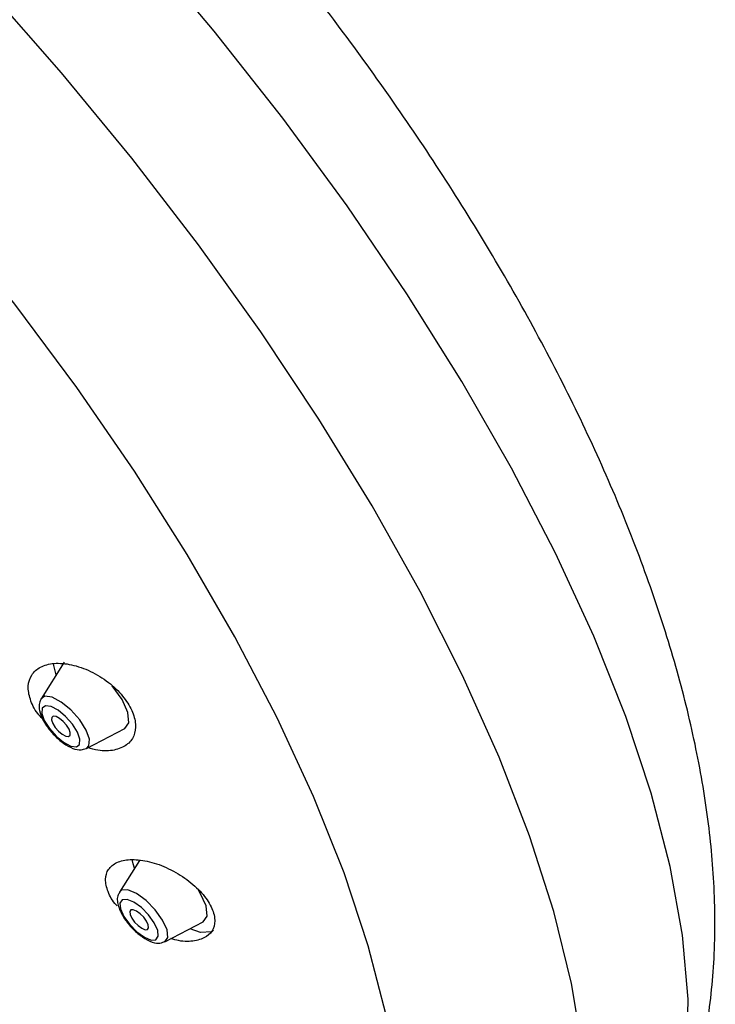
# Model space of a CAD drawing. Units: millimetres. Extents: x -1114 to 210, y -17 to 1088.
# Drawn here: x -141 to -115, y 1017 to 1055 of the extents above; entities that cross this region are included whole.
import ezdxf

# ---------------------------------------------------------------- set-up
doc = ezdxf.new("R2010")
doc.units = ezdxf.units.MM
doc.layers.add('A1', color=7, linetype='Continuous')

msp = doc.modelspace()

# ---------------------------------------------------------------- linework, layer by layer
at = {"layer": 'A1', "linetype": 'Continuous', "lineweight": 25}
for p, q in [((-139.703, 1029.888), (-140.595, 1028.473)), ((-140.595, 1028.473), (-140.602, 1028.461)), ((-138.839, 1026.557), (-137.352, 1027.322)), ((-136.795, 1022.223), (-137.568, 1020.997)), ((-135.812, 1019.082), (-134.325, 1019.847))]:
    msp.add_line(p, q, dxfattribs=at)
at = {"layer": 'A1', "linetype": 'Continuous', "lineweight": 25, "flags": 128}
for points in [[(-115.614, 1014.584), (-115.565, 1016.859), (-115.779, 1019.335), (-116.256, 1021.995), (-116.992, 1024.821), (-117.982, 1027.794), (-119.219, 1030.894), (-120.695, 1034.098), (-122.4, 1037.387), (-124.322, 1040.736), (-126.447, 1044.123), (-128.762, 1047.524), (-131.251, 1050.918), (-133.896, 1054.279), (-136.68, 1057.587), (-139.583, 1060.817), (-142.585, 1063.947), (-145.667, 1066.957), (-148.807, 1069.825), (-151.983, 1072.533), (-155.174, 1075.061), (-158.358, 1077.393), (-161.513, 1079.512), (-164.618, 1081.404)], [(-119.641, 1014.856), (-120.077, 1017.469), (-120.766, 1020.247), (-121.703, 1023.171), (-122.883, 1026.222), (-124.298, 1029.38), (-125.938, 1032.624), (-127.792, 1035.933), (-129.849, 1039.284), (-132.094, 1042.656), (-134.513, 1046.027), (-137.089, 1049.373), (-139.807, 1052.673), (-142.647, 1055.905), (-145.591, 1059.048), (-148.62, 1062.081), (-151.713, 1064.984), (-154.851, 1067.738), (-158.012, 1070.325), (-161.175, 1072.727), (-164.32, 1074.928)], [(-127.252, 1016.245), (-127.94, 1018.923), (-128.876, 1021.745), (-130.054, 1024.691), (-131.465, 1027.739), (-133.099, 1030.868), (-134.944, 1034.054), (-136.988, 1037.275), (-139.214, 1040.508), (-141.607, 1043.728), (-144.149, 1046.913), (-146.823, 1050.039), (-149.608, 1053.084), (-152.486, 1056.026), (-155.434, 1058.844), (-158.432, 1061.517), (-161.457, 1064.026), (-164.489, 1066.353)], [(-140.007, 1029.405), (-140.11, 1029.761), (-140.121, 1029.836)], [(-137.352, 1027.322), (-137.197, 1027.547), (-137.237, 1027.94), (-137.464, 1028.442), (-137.846, 1028.976), (-137.846, 1028.976)], [(-138.839, 1026.557), (-138.746, 1026.653), (-138.727, 1026.909), (-138.852, 1027.263), (-139.102, 1027.661), (-139.44, 1028.042), (-139.814, 1028.348), (-140.167, 1028.534), (-140.446, 1028.57), (-140.595, 1028.473)], [(-140.472, 1027.636), (-140.277, 1027.326), (-140.015, 1027.03), (-139.724, 1026.792), (-139.449, 1026.648), (-139.233, 1026.62), (-139.108, 1026.712), (-139.092, 1026.911), (-139.189, 1027.186), (-139.384, 1027.495), (-139.647, 1027.791), (-139.938, 1028.03), (-140.212, 1028.174), (-140.429, 1028.202), (-140.554, 1028.109), (-140.569, 1027.91), (-140.472, 1027.636)], [(-140.147, 1027.521), (-140.051, 1027.369), (-139.921, 1027.223), (-139.778, 1027.106), (-139.643, 1027.035), (-139.537, 1027.021), (-139.475, 1027.067), (-139.467, 1027.165), (-139.515, 1027.3), (-139.611, 1027.452), (-139.74, 1027.598), (-139.883, 1027.715), (-140.019, 1027.786), (-140.125, 1027.8), (-140.187, 1027.755), (-140.194, 1027.657), (-140.147, 1027.521)], [(-136.98, 1021.93), (-137.038, 1022.097), (-137.078, 1022.258)], [(-135.812, 1019.082), (-135.696, 1019.249), (-135.725, 1019.543), (-135.895, 1019.918), (-136.18, 1020.317), (-136.536, 1020.679), (-136.91, 1020.95), (-137.244, 1021.087), (-137.487, 1021.071), (-137.568, 1020.997)], [(-134.325, 1019.847), (-134.17, 1020.071), (-134.209, 1020.464), (-134.437, 1020.966), (-134.522, 1021.104)], [(-137.522, 1020.35), (-137.39, 1020.058), (-137.168, 1019.748), (-136.891, 1019.466), (-136.601, 1019.256), (-136.342, 1019.149), (-136.153, 1019.162), (-136.063, 1019.292), (-136.085, 1019.52), (-136.218, 1019.812), (-136.439, 1020.122), (-136.716, 1020.403), (-137.006, 1020.614), (-137.266, 1020.721), (-137.455, 1020.708), (-137.545, 1020.578), (-137.522, 1020.35)], [(-137.157, 1020.139), (-137.092, 1019.996), (-136.983, 1019.843), (-136.847, 1019.704), (-136.704, 1019.601), (-136.576, 1019.548), (-136.483, 1019.554), (-136.439, 1019.618), (-136.45, 1019.731), (-136.515, 1019.874), (-136.624, 1020.027), (-136.76, 1020.166), (-136.903, 1020.269), (-137.031, 1020.322), (-137.124, 1020.316), (-137.168, 1020.251), (-137.157, 1020.139)], [(-133.926, 1019.52), (-134.005, 1019.466), (-134.424, 1019.438), (-134.832, 1019.586)]]:
    msp.add_lwpolyline(points, dxfattribs=at)
at = {"layer": 'A1', "linetype": 'Continuous', "lineweight": 25}
for points, knots in [([(-117.133, 1009.434), (-116.841, 1009.96), (-116.16, 1011.188), (-115.386, 1013.285), (-114.803, 1015.757), (-114.511, 1018.467), (-114.523, 1021.29), (-114.813, 1024.183), (-115.344, 1027.098), (-116.12, 1030.108), (-117.131, 1033.191), (-118.362, 1036.324), (-119.799, 1039.484), (-121.423, 1042.649), (-123.214, 1045.793), (-125.145, 1048.884), (-127.169, 1051.869), (-129.183, 1054.627), (-131.013, 1056.98), (-132.721, 1059.066), (-134.346, 1060.968), (-135.502, 1062.247), (-136.063, 1062.866)], [0, 0, 0, 0, 0.036941, 0.086261, 0.138276, 0.193026, 0.250431, 0.303586, 0.357759, 0.412668, 0.468055, 0.523691, 0.579373, 0.634917, 0.690107, 0.744662, 0.79805, 0.848845, 0.89311, 0.926469, 0.964385, 1, 1, 1, 1]), ([(-140.542, 1027.701), (-140.605, 1027.769), (-140.831, 1028.008), (-141.041, 1028.46), (-141.129, 1028.981), (-140.989, 1029.419), (-140.641, 1029.729), (-140.104, 1029.874), (-139.424, 1029.821), (-138.683, 1029.565), (-137.984, 1029.136), (-137.422, 1028.598), (-137.057, 1028.026), (-136.91, 1027.483), (-136.982, 1027.015), (-137.268, 1026.659), (-137.753, 1026.466), (-138.287, 1026.433), (-138.655, 1026.546), (-138.784, 1026.586)], [0, 0, 0, 0, 0.023452, 0.083242, 0.142384, 0.202204, 0.264112, 0.328751, 0.39569, 0.463417, 0.52989, 0.593609, 0.654476, 0.713709, 0.7731, 0.834256, 0.898096, 0.964503, 1, 1, 1, 1]), ([(-140.61, 1028.446), (-140.634, 1028.383), (-140.688, 1028.244), (-140.665, 1027.992), (-140.584, 1027.799), (-140.537, 1027.688)], [0, 0, 0, 0, 0.265152, 0.575852, 1, 1, 1, 1]), ([(-140.537, 1027.688), (-140.49, 1027.603), (-140.371, 1027.39), (-140.091, 1027.054), (-139.729, 1026.739), (-139.38, 1026.547), (-139.087, 1026.473), (-138.919, 1026.534), (-138.856, 1026.557)], [0, 0, 0, 0, 0.13071, 0.32678, 0.519149, 0.718676, 0.894324, 1, 1, 1, 1]), ([(-137.656, 1020.467), (-137.665, 1020.477), (-137.842, 1020.652), (-138.028, 1021.023), (-138.144, 1021.507), (-138.018, 1021.903), (-137.685, 1022.172), (-137.165, 1022.286), (-136.497, 1022.224), (-135.752, 1021.976), (-135.027, 1021.567), (-134.424, 1021.051), (-134.02, 1020.505), (-133.847, 1019.993), (-133.903, 1019.566), (-134.173, 1019.253), (-134.642, 1019.095), (-135.137, 1019.075), (-135.474, 1019.174), (-135.575, 1019.203)], [0, 0, 0, 0, 0.003601, 0.066753, 0.128405, 0.189469, 0.251698, 0.316364, 0.383844, 0.453362, 0.523119, 0.591038, 0.655924, 0.718109, 0.779103, 0.840771, 0.904615, 0.971316, 1, 1, 1, 1]), ([(-137.563, 1020.983), (-137.588, 1020.942), (-137.65, 1020.837), (-137.653, 1020.652), (-137.621, 1020.515), (-137.606, 1020.45)], [0, 0, 0, 0, 0.254172, 0.643487, 1, 1, 1, 1]), ([(-137.606, 1020.45), (-137.575, 1020.366), (-137.5, 1020.163), (-137.272, 1019.818), (-136.946, 1019.462), (-136.571, 1019.176), (-136.246, 1019.037), (-135.983, 1019.006), (-135.863, 1019.069), (-135.824, 1019.09)], [0, 0, 0, 0, 0.118405, 0.284718, 0.458082, 0.628931, 0.812336, 0.939005, 1, 1, 1, 1])]:
    msp.add_open_spline(points, degree=3, knots=knots, dxfattribs=at)

doc.saveas('drawing.dxf')
